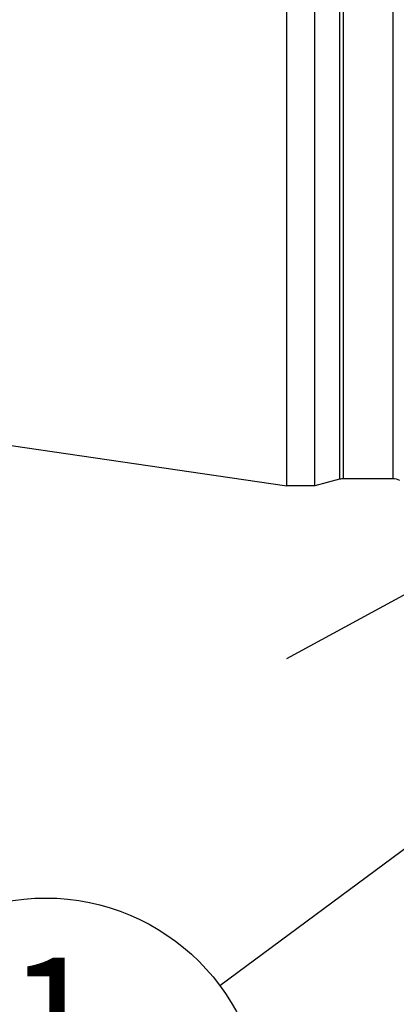
# Model space of a CAD drawing. Units: millimetres. Extents: x 0 to 420, y 0 to 297.
# Drawn here: x 143 to 154, y 127 to 154 of the extents above; entities that cross this region are included whole.
import ezdxf

# ---------------------------------------------------------------- set-up
doc = ezdxf.new("R2010")
doc.units = ezdxf.units.MM
doc.header["$LTSCALE"] = 23.1
doc.linetypes.add('CENTER', pattern=[0.6, 0.375, -0.075, 0.075, -0.075])
doc.layers.get('0').update_dxf_attribs({"linetype": 'CONTINUOUS'})
for name, color, linetype in [('30578416_AXIS', 7, 'CONTINUOUS'), ('30578416_CL', 7, 'CONTINUOUS'), ('606715010-000-00-ED1_CL', 7, 'CONTINUOUS')]:
    doc.layers.add(name, color=color, linetype=linetype)
doc.styles.get("Standard").update_dxf_attribs({"font": 'TXT.SHX', "width": 0.7})
doc.dimstyles.get("Standard").update_dxf_attribs({"dimtxt": 3.5, "dimasz": 3.5, "dimexe": 0.18, "dimexo": 0.0625, "dimgap": 0.09, "dimtad": 1, "dimdec": 3, "dimdsep": 46, "dimtxsty": 'STANDARD', "dimblk": '_FILLED', "dimblk1": '_FILLED', "dimblk2": '_FILLED', "dimcen": 0.09, "dimclrt": 2, "dimadec": 0, "dimazin": 0, "dimtol": 1, "dimtp": 0.005, "dimtm": 0.005, "dimtfac": 1, "dimtdec": 3, "dimtofl": 0, "dimtmove": 0, "dimatfit": 3, "dimldrblk": '_FILLED', "dimfxl": 1, "dimtolj": 1, "dimarcsym": 0})

# ---------------------------------------------------------------- blocks, each defined once
blk = doc.blocks.new('_FILLED')
at = {"color": 0, "linetype": 'BYBLOCK'}
blk.add_solid([(0, 0), (-1, 0.125), (-1, -0.125)], dxfattribs=at)
blk = doc.blocks.new('BOMBALLOON_BL3', base_point=(144.239, 123.451))
at = {"layer": '606715010-000-00-ED1_CL', "color": 3, "linetype": 'CONTINUOUS'}
blk.add_line((138.114, 123.451), (150.364, 123.451), dxfattribs=at)
blk.add_circle((144.239, 123.451), 6.125, dxfattribs=at)
at = {"layer": '606715010-000-00-ED1_CL', "color": 2, "linetype": 'CONTINUOUS', "insert": (143.134, 127.89), "char_height": 3.5, "width": 2, "attachment_point": 1, "line_spacing_factor": 0.9}
blk.add_mtext('1\\P1', dxfattribs=at)

msp = doc.modelspace()

# ---------------------------------------------------------------- linework, layer by layer
at = {"layer": '30578416_AXIS', "color": 3, "linetype": 'CENTER'}
msp.add_line((151.0479, 136.3435), (167.8312, 145.4489), dxfattribs=at)
at = {"layer": '30578416_CL', "color": 7, "linetype": 'CONTINUOUS'}
for p, q in [((151.0479, 141.2263), (151.0479, 185.6763)), ((151.8479, 141.2263), (151.8479, 185.6763)), ((83.6748, 151.0513), (151.0479, 141.2263)), ((152.5435, 141.4126), (151.8479, 141.2263)), ((154.0479, 141.4263), (152.647, 141.4263)), ((151.8479, 141.2263), (151.0479, 141.2263))]:
    msp.add_line(p, q, dxfattribs=at)
at = {"layer": '30578416_CL', "color": 9, "linetype": 'CONTINUOUS'}
for p, q in [((152.5435, 185.4899), (152.5435, 141.4126)), ((152.647, 185.4763), (152.647, 141.4263)), ((154.0479, 185.4763), (154.0479, 141.4263))]:
    msp.add_line(p, q, dxfattribs=at)
at = {"layer": '30578416_CL', "color": 7, "linetype": 'CONTINUOUS'}
for centre, start, end in [((152.647, 141.0263), 90, 105), ((154.0479, 141.0263), 60, 90)]:
    msp.add_arc(centre, 0.4, start, end, dxfattribs=at)

# ---------------------------------------------------------------- block references
at = {"layer": '606715010-000-00-ED1_CL', "color": 3, "linetype": 'CONTINUOUS'}
msp.add_blockref('BOMBALLOON_BL3', (144.2393, 123.4513), dxfattribs=at)

# ---------------------------------------------------------------- leaders
msp.add_leader([(187.4422, 155.4513), (149.1612, 127.0969)], dimstyle='STANDARD', override={"dimtad": 0, "dimldrblk": 'DOT'}, dxfattribs=at)

doc.saveas('drawing.dxf')
